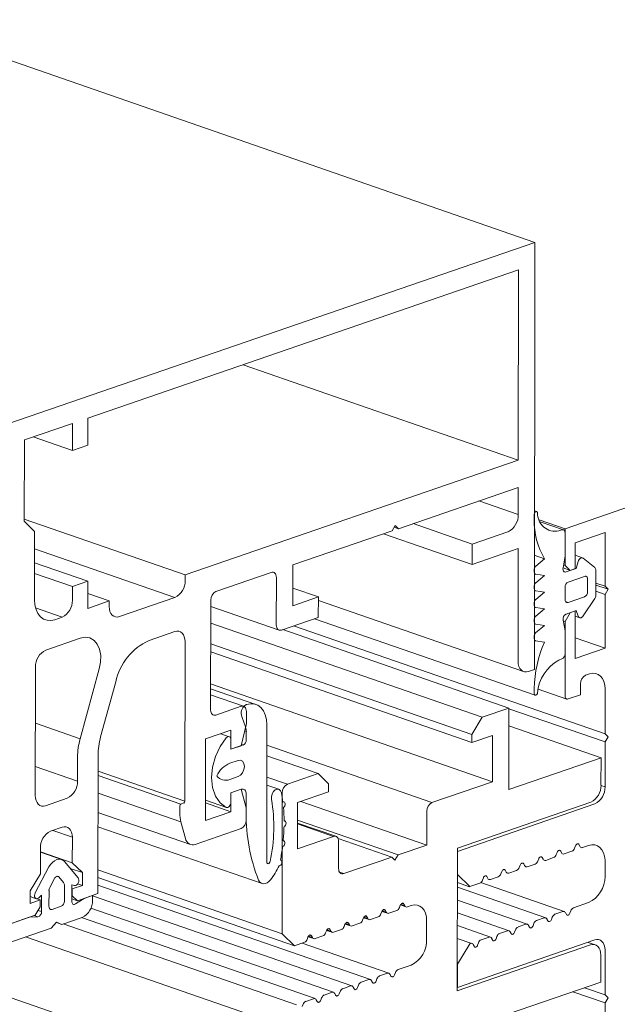
# Model space of a CAD drawing. Units: millimetres. Extents: x 2903 to 5790, y 275 to 911.
# Drawn here: x 2985 to 2986, y 685 to 687 of the extents above; entities that cross this region are included whole.
import ezdxf

# ---------------------------------------------------------------- set-up
doc = ezdxf.new("R2010")
doc.units = ezdxf.units.MM
doc.layers.add('00_dibujos', color=7, linetype='Continuous', lineweight=9)

msp = doc.modelspace()

# ---------------------------------------------------------------- linework, layer by layer
at = {"layer": '00_dibujos'}
for p, q in [((2985.8897, 686.8964), (2984.2278, 687.473)), ((2988.6059, 687.0692), (2985.9675, 686.1556)), ((2985.8897, 686.8964), (2984.4122, 686.3879)), ((2985.8885, 685.7917), (2985.8897, 686.8964)), ((2985.8472, 686.8255), (2984.7331, 686.4421)), ((2985.8466, 686.333), (2985.8472, 686.8255)), ((2985.8466, 686.333), (2985.1343, 686.5801)), ((2984.7331, 686.4421), (2984.733, 686.3717)), ((2984.6933, 686.4284), (2984.5687, 686.3855)), ((2984.6932, 686.358), (2984.6933, 686.4284)), ((2984.6932, 686.358), (2984.5915, 686.3933)), ((2984.5687, 686.3855), (2984.5684, 686.1748)), ((2984.733, 686.3717), (2984.6932, 686.358)), ((2984.9846, 686.0363), (2985.8466, 686.333)), ((2985.5362, 686.1558), (2985.8466, 686.2626)), ((2985.8466, 686.2626), (2985.8465, 686.1922)), ((2985.8465, 686.1922), (2985.7447, 686.2276)), ((2985.8942, 686.1999), (2985.8879, 686.2021)), ((2985.8879, 686.1927), (2985.8879, 686.1793)), ((2984.9846, 686.0363), (2984.5684, 686.1806)), ((2984.5684, 686.1748), (2984.5949, 686.1487)), ((2985.5203, 686.1503), (2985.5283, 686.1636)), ((2985.5283, 686.1636), (2985.5362, 686.1558)), ((2985.7271, 686.116), (2985.5744, 686.169)), ((2985.9675, 686.1556), (2985.9009, 686.1786)), ((2985.9632, 686.1529), (2985.903, 686.1737)), ((2984.5949, 686.1487), (2984.5947, 685.9724)), ((2985.263, 686.0618), (2985.5203, 686.1503)), ((2985.727, 686.0632), (2985.498, 686.1427)), ((2985.5362, 686.1558), (2985.5258, 686.1594)), ((2985.8199, 686.1479), (2985.7271, 686.116)), ((2985.9595, 686.1528), (2985.9514, 686.15)), ((2985.9675, 686.1556), (2985.9675, 686.0609)), ((2985.9675, 686.0852), (2985.9675, 686.145)), ((2985.994, 686.119), (2986.0709, 686.1456)), ((2986.0709, 686.1456), (2986.0709, 686.0067)), ((2985.7271, 686.116), (2985.727, 686.0632)), ((2985.994, 686.0525), (2985.994, 686.119)), ((2984.958, 685.9775), (2984.5949, 686.1035)), ((2985.727, 686.0632), (2985.8464, 686.1043)), ((2985.8464, 686.1043), (2985.8461, 685.8123)), ((2985.9145, 686.0778), (2985.8879, 686.0869)), ((2985.9624, 686.0542), (2985.9675, 686.0852)), ((2986.0128, 686.0804), (2985.994, 686.0869)), ((2984.7327, 686.0199), (2984.5948, 686.0677)), ((2985.2629, 685.9562), (2985.263, 686.0618)), ((2985.8915, 686.0589), (2985.8879, 686.0601)), ((2985.9145, 686.0778), (2985.8915, 686.0589)), ((2985.9675, 686.0609), (2985.9637, 686.0622)), ((2985.9675, 686.0609), (2985.9808, 686.0479)), ((2986.0018, 686.0712), (2985.9967, 686.0531)), ((2986.0443, 686.0554), (2986.0144, 686.0795)), ((2984.6929, 686.0062), (2984.5948, 686.0402)), ((2984.9846, 686.0218), (2984.9846, 686.0363)), ((2985.0641, 685.9933), (2985.2073, 686.0426)), ((2985.8879, 686.051), (2985.8879, 686.0431)), ((2985.8879, 686.0388), (2985.8908, 686.0378)), ((2985.8915, 686.0377), (2985.9145, 686.0347)), ((2985.9145, 686.0347), (2985.8915, 686.0158)), ((2985.9808, 686.0479), (2985.9624, 686.0543)), ((2985.9967, 686.0531), (2985.9701, 686.0439)), ((2985.9808, 686.0479), (2985.994, 686.0525)), ((2985.9967, 686.0531), (2985.994, 686.054)), ((2986.047, 685.9836), (2986.047, 686.0484)), ((2984.6929, 686.0062), (2984.7327, 686.0199)), ((2984.7327, 686.0199), (2984.7326, 685.9495)), ((2985.2205, 686.0296), (2985.2204, 685.9064)), ((2985.8915, 686.0158), (2985.8879, 686.017)), ((2986.0179, 686.0323), (2985.9754, 686.0176)), ((2986.0258, 685.9928), (2986.0258, 686.0245)), ((2986.0709, 686.0067), (2986.047, 686.0149)), ((2986.0789, 685.9989), (2986.047, 686.0099)), ((2984.6928, 685.971), (2984.6929, 686.0062)), ((2984.7881, 685.9687), (2984.7326, 685.9879)), ((2985.3292, 685.9791), (2985.2629, 686.002)), ((2985.8879, 686.0079), (2985.8879, 686)), ((2985.8879, 685.9957), (2985.8908, 685.9948)), ((2985.8915, 685.9946), (2985.9145, 685.9916)), ((2985.9145, 685.9916), (2985.8915, 685.9727)), ((2985.9675, 686.0043), (2985.9675, 685.9726)), ((2986.0709, 685.9856), (2986.047, 685.9938)), ((2986.0709, 686.0067), (2986.0789, 685.9989)), ((2986.0789, 685.9989), (2986.0709, 685.9856)), ((2986.0709, 685.9856), (2986.0709, 685.8466)), ((2984.7326, 685.9495), (2984.7881, 685.9687)), ((2984.7881, 685.9687), (2984.7881, 685.9542)), ((2984.8146, 685.9282), (2984.958, 685.9775)), ((2985.0505, 685.6865), (2985.0508, 685.9711)), ((2985.3292, 685.9791), (2985.2629, 685.9562)), ((2985.3291, 685.9263), (2985.3292, 685.9791)), ((2985.3292, 685.9703), (2985.8603, 685.786)), ((2985.8915, 685.9727), (2985.8879, 685.9739)), ((2985.8879, 685.9649), (2985.8879, 685.9569)), ((2985.9754, 685.9648), (2985.9689, 685.9671)), ((2985.9754, 685.9648), (2986.0179, 685.9795)), ((2986.0144, 685.9299), (2986.0443, 685.9747)), ((2984.6663, 685.9267), (2984.5976, 685.9506)), ((2985.0508, 685.9546), (2985.2275, 685.8933)), ((2985.8879, 685.9527), (2985.8908, 685.9517)), ((2985.8915, 685.9515), (2985.9145, 685.9486)), ((2985.9145, 685.9486), (2985.8915, 685.9297)), ((2985.9808, 685.9382), (2985.9675, 685.916)), ((2985.9701, 685.9349), (2985.9967, 685.944)), ((2985.9808, 685.9382), (2985.9802, 685.9384)), ((2985.994, 685.9428), (2985.9808, 685.9382)), ((2985.994, 685.9428), (2985.9935, 685.9429)), ((2985.994, 685.82), (2985.994, 685.9428)), ((2985.9967, 685.944), (2986.0018, 685.9294)), ((2984.6477, 685.9203), (2984.6663, 685.9267)), ((2985.7531, 685.6678), (2985.0507, 685.9115)), ((2985.2337, 685.8934), (2985.3291, 685.9263)), ((2985.3189, 685.9227), (2985.8902, 685.7249)), ((2985.8915, 685.9297), (2985.8879, 685.9309)), ((2985.8879, 685.9218), (2985.8879, 685.9139)), ((2985.8879, 685.9096), (2985.8908, 685.9086)), ((2985.8915, 685.9085), (2985.9145, 685.9055)), ((2985.9675, 685.8917), (2985.9624, 685.9192)), ((2985.9675, 685.916), (2985.9627, 685.9177)), ((2985.9675, 685.916), (2985.9675, 685.7229)), ((2985.994, 685.9294), (2986.0055, 685.9254)), ((2984.8913, 685.8666), (2984.9579, 685.8895)), ((2985.8221, 685.6915), (2985.2369, 685.8945)), ((2986.0709, 685.625), (2985.2648, 685.9041)), ((2985.8914, 685.8865), (2985.8879, 685.8877)), ((2985.9145, 685.9055), (2985.8914, 685.8865)), ((2985.9675, 685.8319), (2985.9675, 685.8917)), ((2984.7133, 685.8726), (2984.6237, 685.8418)), ((2984.9844, 685.8634), (2984.9839, 685.4503)), ((2985.7265, 685.6235), (2985.0507, 685.858)), ((2985.8879, 685.8787), (2985.8879, 685.8709)), ((2985.8879, 685.8667), (2985.8908, 685.8657)), ((2985.8914, 685.8655), (2985.9145, 685.8625)), ((2986.0709, 685.8466), (2985.994, 685.8732)), ((2985.7265, 685.6024), (2985.0506, 685.8369)), ((2986.0709, 685.8466), (2985.994, 685.82)), ((2985.9514, 685.8158), (2985.9595, 685.8186)), ((2984.5972, 685.7974), (2984.5968, 685.4649)), ((2984.7129, 685.6121), (2984.7625, 685.7931)), ((2985.8726, 685.7863), (2985.8885, 685.7917)), ((2986.0205, 685.7764), (2986.0311, 685.7801)), ((2984.7659, 685.6168), (2984.805, 685.7595)), ((2986.0073, 685.7261), (2986.0073, 685.7542)), ((2985.7794, 685.501), (2985.0505, 685.7539)), ((2985.1674, 685.7012), (2985.0505, 685.7417)), ((2985.8879, 685.7426), (2985.8879, 685.7291)), ((2985.898, 685.7405), (2985.9718, 685.715)), ((2986.0709, 685.7411), (2986.0709, 685.625)), ((2985.1358, 685.6963), (2985.0505, 685.7258)), ((2985.9754, 685.7151), (2986.0073, 685.7261)), ((2985.1297, 685.6961), (2985.0637, 685.6735)), ((2985.1429, 685.6515), (2985.1429, 685.6831)), ((2985.8221, 685.6915), (2985.7531, 685.6678)), ((2985.8218, 685.4804), (2985.8221, 685.6915)), ((2986.0709, 685.6039), (2985.8221, 685.69)), ((2984.7129, 685.6121), (2984.597, 685.6523)), ((2985.1323, 685.6671), (2985.1408, 685.6427)), ((2985.7531, 685.6678), (2985.7265, 685.6235)), ((2985.0371, 685.6116), (2985.1031, 685.6342)), ((2985.1031, 685.6342), (2985.103, 685.585)), ((2985.1295, 685.5941), (2985.1429, 685.6515)), ((2985.1428, 685.6299), (2985.1382, 685.6315)), ((2985.1428, 685.6299), (2985.1428, 685.6092)), ((2985.1955, 685.2935), (2985.1959, 685.6486)), ((2986.0606, 685.5626), (2985.822, 685.6454)), ((2985.0369, 685.4005), (2985.0371, 685.6116)), ((2985.0988, 685.6175), (2985.0767, 685.6252)), ((2985.103, 685.585), (2985.103, 685.6096)), ((2985.7265, 685.6235), (2985.7265, 685.6024)), ((2985.7265, 685.6024), (2985.7796, 685.6206)), ((2985.7796, 685.6206), (2985.7794, 685.501)), ((2986.0709, 685.625), (2986.0789, 685.6172)), ((2986.0789, 685.6172), (2986.0709, 685.6039)), ((2986.0709, 685.6039), (2986.0709, 685.4878)), ((2985.1348, 685.596), (2985.103, 685.585)), ((2985.103, 685.585), (2985.1295, 685.5941)), ((2985.1348, 685.596), (2985.1303, 685.5975)), ((2985.6229, 685.4471), (2985.1958, 685.5953)), ((2984.7061, 685.5025), (2984.7062, 685.564)), ((2984.7588, 685.2113), (2984.7592, 685.5687)), ((2985.1219, 685.5563), (2985.1003, 685.5489)), ((2985.3288, 685.5218), (2985.1958, 685.5679)), ((2986.0606, 685.5626), (2985.8218, 685.4804)), ((2986.0605, 685.4922), (2986.0606, 685.5626)), ((2984.7061, 685.5025), (2984.5969, 685.5404)), ((2984.9839, 685.4503), (2984.7592, 685.5283)), ((2984.9733, 685.4431), (2984.7591, 685.5174)), ((2985.1002, 685.5067), (2985.1219, 685.5141)), ((2985.2491, 685.4943), (2985.1957, 685.5128)), ((2985.3288, 685.5218), (2985.2491, 685.4943)), ((2985.3553, 685.4957), (2985.3288, 685.5218)), ((2985.7794, 685.501), (2985.6229, 685.4471)), ((2985.1294, 685.4816), (2985.1029, 685.4724)), ((2985.1426, 685.4333), (2985.1294, 685.4816)), ((2985.2269, 685.4815), (2985.1957, 685.4923)), ((2985.2756, 685.4472), (2985.3553, 685.4746)), ((2985.3553, 685.4746), (2985.3553, 685.4957)), ((2986.0709, 685.4878), (2986.0605, 685.4914)), ((2984.6233, 685.4388), (2984.6795, 685.4582)), ((2984.9734, 685.3973), (2984.7591, 685.4717)), ((2985.037, 685.4533), (2985.0912, 685.4344)), ((2985.1029, 685.4724), (2985.1028, 685.4232)), ((2985.1029, 685.4478), (2985.1029, 685.4724)), ((2985.1427, 685.4685), (2985.1426, 685.4206)), ((2985.2358, 685.4722), (2985.2335, 685.473)), ((2985.2358, 685.4722), (2985.2354, 685.1077)), ((2985.6096, 685.337), (2985.2839, 685.45)), ((2984.9707, 685.4387), (2984.9706, 685.419)), ((2984.9813, 685.4459), (2984.9733, 685.4431)), ((2985.1028, 685.4232), (2985.0369, 685.4005)), ((2985.1028, 685.4232), (2985.037, 685.446)), ((2985.1426, 685.4017), (2985.1426, 685.4333)), ((2985.2755, 685.3276), (2985.2756, 685.4472)), ((2985.6097, 685.425), (2985.6096, 685.337)), ((2985.6891, 685.3293), (2986.0339, 685.4479)), ((2986.0444, 685.4434), (2985.6891, 685.3204)), ((2984.759, 685.4215), (2984.9984, 685.3385)), ((2984.9734, 685.3973), (2984.9856, 685.3539)), ((2985.5353, 685.3115), (2985.2755, 685.4016)), ((2984.6365, 685.373), (2984.6662, 685.3833)), ((2984.6927, 685.3572), (2984.6418, 685.3749)), ((2984.759, 685.3846), (2985.1836, 685.2373)), ((2985.0107, 685.3387), (2985.1293, 685.3795)), ((2985.3746, 685.3597), (2985.2755, 685.394)), ((2985.3684, 685.3596), (2985.2755, 685.3918)), ((2984.6927, 685.3572), (2984.6926, 685.2911)), ((2985.3684, 685.3596), (2985.2755, 685.3276)), ((2985.5194, 685.306), (2985.3801, 685.3543)), ((2985.3816, 685.2762), (2985.3817, 685.3465)), ((2984.6099, 685.2626), (2984.6099, 685.3287)), ((2985.6096, 685.337), (2985.5353, 685.3115)), ((2985.6887, 684.9599), (2985.6891, 685.3293)), ((2985.9562, 685.3214), (2985.9585, 685.3169)), ((2985.9654, 685.314), (2985.9855, 685.321)), ((2985.9924, 685.3287), (2985.9947, 685.3348)), ((2986.0039, 685.3379), (2986.0062, 685.3335)), ((2986.0131, 685.3306), (2986.0285, 685.3359)), ((2984.6926, 685.2911), (2984.6099, 685.3198)), ((2984.6645, 685.2995), (2984.6099, 685.3185)), ((2985.2319, 685.2978), (2985.2309, 685.2982)), ((2985.5194, 685.306), (2985.3948, 685.2631)), ((2985.5273, 685.2982), (2985.5194, 685.306)), ((2985.5353, 685.3115), (2985.5273, 685.2982)), ((2985.6891, 685.3204), (2985.6891, 685.2606)), ((2985.897, 685.2956), (2985.8993, 685.3017)), ((2985.9084, 685.3049), (2985.9107, 685.3004)), ((2985.9176, 685.2975), (2985.9378, 685.3045)), ((2985.9447, 685.3122), (2985.947, 685.3182)), ((2986.0709, 685.2978), (2986.0709, 685.2556)), ((2984.6322, 685.2803), (2984.5967, 685.2138)), ((2984.7076, 685.252), (2984.6723, 685.2941)), ((2984.7191, 685.2656), (2984.6868, 685.2768)), ((2984.6926, 685.2911), (2984.7191, 685.2656)), ((2985.2354, 685.1077), (2984.7589, 685.2731)), ((2985.813, 685.2718), (2985.8153, 685.2673)), ((2985.8222, 685.2644), (2985.8423, 685.2714)), ((2985.8492, 685.2791), (2985.8515, 685.2852)), ((2985.8607, 685.2883), (2985.863, 685.2839)), ((2985.8699, 685.281), (2985.8901, 685.288)), ((2984.5833, 685.2189), (2984.6099, 685.2626)), ((2984.6342, 685.2275), (2984.6466, 685.2506)), ((2984.6578, 685.2544), (2984.6701, 685.2398)), ((2984.7191, 685.2656), (2984.7191, 685.2328)), ((2985.2672, 685.0764), (2984.7589, 685.2528)), ((2985.3948, 685.2631), (2985.384, 685.2669)), ((2985.6891, 685.2606), (2985.7209, 685.2294)), ((2985.7538, 685.246), (2985.7561, 685.2521)), ((2985.7653, 685.2553), (2985.7676, 685.2508)), ((2985.7744, 685.2479), (2985.7946, 685.2549)), ((2985.8015, 685.2626), (2985.8038, 685.2686)), ((2984.5833, 685.186), (2984.5833, 685.2189)), ((2984.6322, 685.1783), (2984.6323, 685.2199)), ((2984.672, 685.2336), (2984.672, 685.192)), ((2984.6911, 685.2342), (2984.6983, 685.2323)), ((2984.6911, 685.1915), (2984.6911, 685.2342)), ((2984.6925, 685.2236), (2984.6911, 685.2241)), ((2984.7191, 685.2328), (2984.6925, 685.2236)), ((2984.6925, 685.2236), (2984.6925, 685.206)), ((2984.7191, 685.2328), (2984.7069, 685.237)), ((2985.4639, 684.9889), (2984.7588, 685.2335)), ((2985.7206, 685.2293), (2985.689, 685.2402)), ((2985.9176, 685.1485), (2985.689, 685.2277)), ((2985.7209, 685.2294), (2985.7469, 685.2384)), ((2985.9654, 685.1651), (2985.7494, 685.2399)), ((2984.5833, 685.2038), (2984.599, 685.1983)), ((2984.6098, 685.1952), (2984.5833, 685.186)), ((2984.6098, 685.1952), (2984.6013, 685.1981)), ((2984.606, 685.2005), (2984.6132, 685.2073)), ((2984.6098, 685.1776), (2984.6098, 685.1952)), ((2984.6132, 685.2073), (2984.6131, 685.1647)), ((2984.6925, 685.206), (2984.6911, 685.2065)), ((2984.7058, 685.193), (2984.6911, 685.1981)), ((2984.6925, 685.206), (2984.7058, 685.193)), ((2984.7229, 685.1989), (2984.7008, 685.1846)), ((2984.7058, 685.193), (2984.7588, 685.2113)), ((2984.7449, 685.2065), (2984.7229, 685.1989)), ((2984.7449, 685.2065), (2984.7449, 685.1942)), ((2985.4161, 684.9725), (2984.7449, 685.2053)), ((2985.8699, 685.132), (2985.689, 685.1947)), ((2984.5965, 685.1554), (2984.6098, 685.1776)), ((2984.664, 685.1787), (2984.6402, 685.1704)), ((2985.3684, 684.956), (2984.7407, 685.1738)), ((2985.5026, 685.168), (2985.4976, 685.1698)), ((2985.5026, 685.168), (2985.5049, 685.1635)), ((2985.5389, 685.1752), (2985.5412, 685.1813)), ((2985.5415, 685.182), (2985.5559, 685.177)), ((2985.5526, 685.18), (2985.5423, 685.1835)), ((2985.5504, 685.1844), (2985.5453, 685.1862)), ((2985.5504, 685.1844), (2985.5526, 685.18)), ((2985.5595, 685.177), (2985.5696, 685.1805)), ((2986.0285, 685.1881), (2985.9892, 685.1745)), ((2984.4108, 685.0915), (2984.5965, 685.1554)), ((2984.5813, 685.1502), (2984.515, 685.1274)), ((2984.6033, 685.151), (2984.5813, 685.1502)), ((2984.6033, 685.151), (2984.5936, 685.1544)), ((2984.6131, 685.1647), (2984.6039, 685.1678)), ((2984.6658, 685.1318), (2984.7184, 685.1499)), ((2985.3206, 684.9396), (2984.7164, 685.1492)), ((2985.4434, 685.1423), (2985.4457, 685.1484)), ((2985.446, 685.1491), (2985.4604, 685.1441)), ((2985.4572, 685.1471), (2985.4468, 685.1507)), ((2985.4549, 685.1516), (2985.4498, 685.1533)), ((2985.4549, 685.1516), (2985.4572, 685.1471)), ((2985.464, 685.1442), (2985.4842, 685.1511)), ((2985.4911, 685.1588), (2985.4934, 685.1648)), ((2985.4937, 685.1655), (2985.5081, 685.1605)), ((2985.5049, 685.1635), (2985.4946, 685.1671)), ((2985.5118, 685.1606), (2985.532, 685.1676)), ((2985.8201, 685.1159), (2985.6889, 685.1613)), ((2985.9139, 685.1485), (2985.8938, 685.1415)), ((2985.9231, 685.1411), (2985.9208, 685.1456)), ((2985.9346, 685.1503), (2985.9323, 685.1443)), ((2985.9617, 685.165), (2985.9415, 685.158)), ((2985.9709, 685.1576), (2985.9686, 685.1621)), ((2985.9823, 685.1669), (2985.98, 685.1608)), ((2984.5181, 685.0809), (2984.6383, 685.1223)), ((2984.6383, 685.1223), (2984.6521, 685.1376)), ((2984.6658, 685.1318), (2984.6513, 685.1368)), ((2984.6521, 685.1376), (2984.6658, 685.1318)), ((2985.2729, 684.9232), (2984.6687, 685.1328)), ((2985.3617, 685.1142), (2985.3514, 685.1178)), ((2985.3594, 685.1187), (2985.3543, 685.1205)), ((2985.3594, 685.1187), (2985.3617, 685.1142)), ((2985.3685, 685.1113), (2985.3887, 685.1183)), ((2985.3956, 685.1259), (2985.3979, 685.132)), ((2985.3982, 685.1327), (2985.4126, 685.1277)), ((2985.4094, 685.1307), (2985.3991, 685.1342)), ((2985.4071, 685.1351), (2985.4021, 685.1369)), ((2985.4071, 685.1351), (2985.4094, 685.1307)), ((2985.4163, 685.1277), (2985.4365, 685.1347)), ((2985.6094, 685.1414), (2985.6093, 685.0929)), ((2985.7744, 685.099), (2985.6889, 685.1286)), ((2985.8391, 685.1173), (2985.8369, 685.1112)), ((2985.8662, 685.1319), (2985.846, 685.125)), ((2985.846, 685.125), (2985.846, 685.125)), ((2985.8754, 685.1246), (2985.8731, 685.129)), ((2985.8869, 685.1338), (2985.8846, 685.1278)), ((2985.2352, 684.8692), (2984.5717, 685.0994)), ((2985.2354, 685.1077), (2985.2672, 685.0764)), ((2985.3001, 685.093), (2985.3024, 685.0991)), ((2985.3027, 685.0998), (2985.3171, 685.0948)), ((2985.3139, 685.0978), (2985.3036, 685.1014)), ((2985.3116, 685.1023), (2985.3066, 685.104)), ((2985.3116, 685.1023), (2985.3139, 685.0978)), ((2985.3208, 685.0949), (2985.341, 685.1018)), ((2985.3479, 685.1095), (2985.3502, 685.1155)), ((2985.3505, 685.1162), (2985.3649, 685.1112)), ((2985.7267, 685.0824), (2985.6888, 685.0955)), ((2985.6891, 684.9686), (2986.0444, 685.0916)), ((2985.7708, 685.0989), (2985.7506, 685.0919)), ((2985.7506, 685.0919), (2985.7506, 685.0919)), ((2985.7708, 685.0989), (2985.7708, 685.0989)), ((2985.7799, 685.0915), (2985.7776, 685.096)), ((2985.7914, 685.1008), (2985.7891, 685.0947)), ((2985.8185, 685.1154), (2985.7983, 685.1084)), ((2985.7983, 685.1084), (2985.7983, 685.1084)), ((2985.8185, 685.1154), (2985.8185, 685.1154)), ((2985.8277, 685.108), (2985.8254, 685.1125)), ((2985.2672, 685.0764), (2985.2932, 685.0854)), ((2985.5116, 685.0053), (2985.287, 685.0832)), ((2986.0335, 685.0785), (2985.6887, 684.9599)), ((2985.7209, 685.0816), (2985.6891, 685.0284)), ((2985.723, 685.0824), (2985.7209, 685.0816)), ((2985.7209, 685.0816), (2985.7209, 685.0816)), ((2985.723, 685.0824), (2985.723, 685.0824)), ((2985.7322, 685.075), (2985.7299, 685.0795)), ((2985.7437, 685.0842), (2985.7414, 685.0782)), ((2986.0458, 685.0788), (2986.0273, 685.0852)), ((2986.0599, 684.9821), (2986.06, 685.0525)), ((2986.0709, 685.0656), (2986.0709, 684.9495)), ((2985.5695, 685.0264), (2985.5355, 685.0147)), ((2985.6891, 685.0284), (2985.6891, 684.9686)), ((2985.4808, 684.9907), (2985.4785, 684.9846)), ((2985.5079, 685.0053), (2985.4877, 684.9983)), ((2985.5171, 684.9979), (2985.5148, 685.0023)), ((2985.5286, 685.0071), (2985.5263, 685.001)), ((2985.4124, 684.9724), (2985.3923, 684.9654)), ((2985.4216, 684.965), (2985.4193, 684.9695)), ((2985.4331, 684.9742), (2985.4308, 684.9682)), ((2985.4602, 684.9888), (2985.44, 684.9819)), ((2985.4694, 684.9814), (2985.4671, 684.9859)), ((2985.8212, 684.9), (2986.0599, 684.9821)), ((2986.0709, 684.9495), (2986.0182, 684.9678)), ((2985.202, 684.7103), (2984.5347, 684.9418)), ((2985.3169, 684.9395), (2985.2968, 684.9326)), ((2985.3376, 684.9414), (2985.3353, 684.9353)), ((2985.3647, 684.956), (2985.3445, 684.949)), ((2985.3739, 684.9486), (2985.3716, 684.9531)), ((2985.3854, 684.9578), (2985.3831, 684.9517)), ((2986.0709, 684.9284), (2985.9877, 684.9573)), ((2986.0709, 684.9495), (2986.0789, 684.9417)), ((2986.0789, 684.9417), (2986.0709, 684.9284)), ((2985.2899, 684.9249), (2985.2876, 684.9189)), ((2985.3261, 684.9321), (2985.3238, 684.9366)), ((2986.0709, 684.9284), (2986.0709, 684.8123))]:
    msp.add_line(p, q, dxfattribs=at)
at = {"layer": '00_dibujos', "flags": 128}
for points in [[(2985.8964, 686.1966), (2985.8959, 686.1984), (2985.8948, 686.1996), (2985.8934, 686.2001), (2985.8919, 686.1997), (2985.8903, 686.1986), (2985.8891, 686.1969), (2985.8882, 686.1949), (2985.8879, 686.1927)], [(2985.9675, 686.145), (2985.9673, 686.147), (2985.9669, 686.1488), (2985.9662, 686.1504), (2985.9652, 686.1517), (2985.964, 686.1526), (2985.9626, 686.1531), (2985.9611, 686.1531), (2985.9595, 686.1528)], [(2986.0144, 686.0795), (2986.0128, 686.0804), (2986.0111, 686.0806), (2986.0092, 686.0803), (2986.0073, 686.0794), (2986.0056, 686.0779), (2986.004, 686.076), (2986.0027, 686.0737), (2986.0018, 686.0712)], [(2985.2073, 686.0426), (2985.2099, 686.0431), (2985.2124, 686.043), (2985.2147, 686.0422), (2985.2167, 686.0407), (2985.2183, 686.0386), (2985.2195, 686.036), (2985.2203, 686.0329), (2985.2205, 686.0296)], [(2985.9701, 686.0439), (2985.9684, 686.0436), (2985.9667, 686.0438), (2985.9652, 686.0445), (2985.9639, 686.0457), (2985.963, 686.0474), (2985.9624, 686.0495), (2985.9622, 686.0517), (2985.9624, 686.0542)], [(2986.0258, 686.0245), (2986.0257, 686.0265), (2986.0252, 686.0283), (2986.0245, 686.0299), (2986.0235, 686.0312), (2986.0223, 686.032), (2986.0209, 686.0325), (2986.0194, 686.0326), (2986.0179, 686.0323)], [(2984.5947, 685.9724), (2984.5957, 685.9591), (2984.5987, 685.9469), (2984.6036, 685.9364), (2984.6102, 685.928), (2984.6182, 685.922), (2984.6274, 685.9187), (2984.6373, 685.9181), (2984.6477, 685.9203)], [(2985.9675, 685.9726), (2985.9676, 685.9706), (2985.9681, 685.9688), (2985.9688, 685.9672), (2985.9698, 685.966), (2985.971, 685.9651), (2985.9724, 685.9646), (2985.9739, 685.9645), (2985.9754, 685.9648)], [(2984.7881, 685.9542), (2984.7886, 685.9475), (2984.7901, 685.9415), (2984.7925, 685.9362), (2984.7958, 685.932), (2984.7998, 685.929), (2984.8044, 685.9274), (2984.8094, 685.9271), (2984.8146, 685.9282)], [(2986.0018, 685.9294), (2986.0027, 685.9276), (2986.004, 685.9262), (2986.0056, 685.9254), (2986.0073, 685.9251), (2986.0092, 685.9255), (2986.0111, 685.9265), (2986.0128, 685.9279), (2986.0144, 685.9299)], [(2984.9579, 685.8895), (2984.9631, 685.8906), (2984.968, 685.8903), (2984.9726, 685.8886), (2984.9766, 685.8856), (2984.9799, 685.8814), (2984.9824, 685.8762), (2984.9839, 685.8701), (2984.9844, 685.8634)], [(2985.2204, 685.9064), (2985.2207, 685.9031), (2985.2214, 685.9001), (2985.2226, 685.8974), (2985.2243, 685.8953), (2985.2263, 685.8938), (2985.2286, 685.893), (2985.2311, 685.8929), (2985.2337, 685.8934)], [(2984.7625, 685.7931), (2984.7658, 685.8107), (2984.766, 685.8279), (2984.7631, 685.8436), (2984.7572, 685.8568), (2984.7488, 685.8668), (2984.7382, 685.8729), (2984.7262, 685.8749), (2984.7133, 685.8726)], [(2985.8461, 685.8123), (2985.8466, 685.8056), (2985.8481, 685.7995), (2985.8505, 685.7943), (2985.8538, 685.7901), (2985.8578, 685.7871), (2985.8624, 685.7854), (2985.8674, 685.7852), (2985.8726, 685.7863)], [(2986.0311, 685.7801), (2986.0389, 685.7817), (2986.0464, 685.7813), (2986.0532, 685.7788), (2986.0593, 685.7744), (2986.0642, 685.7681), (2986.0679, 685.7602), (2986.0701, 685.7511), (2986.0709, 685.7411)], [(2985.8879, 685.7291), (2985.8882, 685.7272), (2985.8891, 685.7257), (2985.8903, 685.7249), (2985.8919, 685.7248), (2985.8934, 685.7256), (2985.8948, 685.727), (2985.8959, 685.729), (2985.8964, 685.7311)], [(2985.9675, 685.7229), (2985.9676, 685.7209), (2985.9681, 685.719), (2985.9688, 685.7175), (2985.9698, 685.7162), (2985.971, 685.7153), (2985.9724, 685.7148), (2985.9739, 685.7147), (2985.9754, 685.7151)], [(2985.0637, 685.6735), (2985.0611, 685.6729), (2985.0586, 685.673), (2985.0564, 685.6739), (2985.0543, 685.6754), (2985.0527, 685.6775), (2985.0515, 685.6801), (2985.0507, 685.6831), (2985.0505, 685.6865)], [(2985.1429, 685.6831), (2985.1426, 685.6865), (2985.1419, 685.6895), (2985.1407, 685.6921), (2985.139, 685.6942), (2985.137, 685.6957), (2985.1347, 685.6966), (2985.1322, 685.6967), (2985.1297, 685.6961)], [(2985.1959, 685.6486), (2985.1949, 685.662), (2985.1919, 685.6741), (2985.187, 685.6846), (2985.1804, 685.693), (2985.1724, 685.699), (2985.1632, 685.7023), (2985.1533, 685.7029), (2985.1429, 685.7007)], [(2985.0909, 685.6144), (2985.0752, 685.5922), (2985.0631, 685.5665), (2985.0555, 685.539), (2985.0529, 685.5115), (2985.0555, 685.4858), (2985.063, 685.4635), (2985.075, 685.4461), (2985.0907, 685.4346)], [(2985.103, 685.6096), (2985.1028, 685.6123), (2985.102, 685.6146), (2985.1007, 685.6163), (2985.099, 685.6174), (2985.097, 685.6178), (2985.0949, 685.6174), (2985.0929, 685.6162), (2985.0909, 685.6144)], [(2985.1219, 685.5141), (2985.128, 685.5178), (2985.1331, 685.5242), (2985.1366, 685.5322), (2985.1378, 685.5407), (2985.1366, 685.5484), (2985.1332, 685.554), (2985.128, 685.5568), (2985.1219, 685.5563)], [(2985.1294, 685.4816), (2985.132, 685.4821), (2985.1345, 685.482), (2985.1368, 685.4811), (2985.1388, 685.4796), (2985.1404, 685.4775), (2985.1417, 685.4749), (2985.1424, 685.4719), (2985.1427, 685.4685)], [(2985.2337, 685.4722), (2985.2315, 685.4777), (2985.2278, 685.4811), (2985.2229, 685.4819), (2985.2177, 685.4799), (2985.213, 685.4754), (2985.2095, 685.4692), (2985.2077, 685.4621), (2985.2078, 685.4553)], [(2984.5968, 685.4649), (2984.5973, 685.4582), (2984.5988, 685.4521), (2984.6013, 685.4469), (2984.6046, 685.4427), (2984.6086, 685.4397), (2984.6132, 685.438), (2984.6181, 685.4377), (2984.6233, 685.4388)], [(2985.2388, 685.4346), (2985.2408, 685.4362), (2985.2423, 685.4385), (2985.2432, 685.4413), (2985.2434, 685.4441), (2985.2427, 685.4465), (2985.2413, 685.4481), (2985.2394, 685.4486), (2985.2374, 685.4481)], [(2985.0907, 685.4346), (2985.0927, 685.4342), (2985.0947, 685.4344), (2985.0968, 685.4355), (2985.0988, 685.4372), (2985.1005, 685.4394), (2985.1018, 685.4421), (2985.1026, 685.4449), (2985.1029, 685.4478)], [(2985.2404, 685.3851), (2985.2424, 685.3863), (2985.2442, 685.3884), (2985.2454, 685.3911), (2985.2458, 685.3939), (2985.2454, 685.3965), (2985.2443, 685.3984), (2985.2425, 685.3994), (2985.2405, 685.3992)], [(2984.6662, 685.3833), (2984.6714, 685.3844), (2984.6763, 685.3841), (2984.6809, 685.3824), (2984.6849, 685.3794), (2984.6882, 685.3752), (2984.6907, 685.37), (2984.6922, 685.3639), (2984.6927, 685.3572)], [(2985.2366, 685.3334), (2985.2386, 685.3342), (2985.2405, 685.336), (2985.2419, 685.3385), (2985.2427, 685.3414), (2985.2426, 685.3441), (2985.2417, 685.3463), (2985.2401, 685.3476), (2985.2382, 685.3479)], [(2985.3817, 685.3465), (2985.3814, 685.3499), (2985.3807, 685.3529), (2985.3795, 685.3555), (2985.3778, 685.3576), (2985.3758, 685.3591), (2985.3735, 685.36), (2985.371, 685.3601), (2985.3684, 685.3596)], [(2985.947, 685.3182), (2985.9478, 685.32), (2985.9489, 685.3215), (2985.9502, 685.3226), (2985.9516, 685.3233), (2985.953, 685.3236), (2985.9542, 685.3233), (2985.9553, 685.3226), (2985.9562, 685.3214)], [(2985.9947, 685.3348), (2985.9956, 685.3365), (2985.9967, 685.338), (2985.9979, 685.3391), (2985.9993, 685.3399), (2986.0007, 685.3401), (2986.002, 685.3398), (2986.0031, 685.3391), (2986.0039, 685.3379)], [(2986.0285, 685.3359), (2986.0365, 685.3377), (2986.0442, 685.3375), (2986.0513, 685.3352), (2986.0577, 685.3309), (2986.063, 685.3247), (2986.067, 685.317), (2986.0697, 685.3079), (2986.0709, 685.2978)], [(2984.6723, 685.2941), (2984.6681, 685.2977), (2984.6632, 685.2999), (2984.6579, 685.3004), (2984.6522, 685.2993), (2984.6466, 685.2965), (2984.6412, 685.2923), (2984.6363, 685.2868), (2984.6322, 685.2803)], [(2985.2278, 685.2835), (2985.2299, 685.2839), (2985.2319, 685.2854), (2985.2335, 685.2877), (2985.2345, 685.2905), (2985.2347, 685.2933), (2985.2341, 685.2957), (2985.2327, 685.2974), (2985.2309, 685.298)], [(2985.8993, 685.3017), (2985.9001, 685.3034), (2985.9012, 685.3049), (2985.9025, 685.3061), (2985.9039, 685.3068), (2985.9052, 685.307), (2985.9065, 685.3068), (2985.9076, 685.306), (2985.9084, 685.3049)], [(2985.2042, 685.2946), (2985.2035, 685.2924), (2985.2023, 685.2906), (2985.2008, 685.2893), (2985.1992, 685.2887), (2985.1977, 685.2889), (2985.1965, 685.2898), (2985.1957, 685.2914), (2985.1955, 685.2935)], [(2985.3948, 685.2631), (2985.3923, 685.2626), (2985.3898, 685.2627), (2985.3875, 685.2636), (2985.3855, 685.2651), (2985.3838, 685.2672), (2985.3826, 685.2698), (2985.3819, 685.2728), (2985.3816, 685.2762)], [(2985.8038, 685.2686), (2985.8046, 685.2704), (2985.8057, 685.2719), (2985.807, 685.273), (2985.8084, 685.2737), (2985.8098, 685.274), (2985.811, 685.2737), (2985.8121, 685.273), (2985.813, 685.2718)], [(2985.8515, 685.2852), (2985.8524, 685.2869), (2985.8535, 685.2884), (2985.8548, 685.2896), (2985.8561, 685.2903), (2985.8575, 685.2905), (2985.8588, 685.2903), (2985.8599, 685.2895), (2985.8607, 685.2883)], [(2984.6578, 685.2544), (2984.6566, 685.2555), (2984.6553, 685.2561), (2984.6538, 685.2562), (2984.6522, 685.2559), (2984.6506, 685.2551), (2984.6491, 685.254), (2984.6477, 685.2524), (2984.6466, 685.2506)], [(2984.6983, 685.2323), (2984.7009, 685.2323), (2984.7036, 685.2335), (2984.706, 685.2358), (2984.708, 685.2389), (2984.7092, 685.2425), (2984.7096, 685.2461), (2984.709, 685.2494), (2984.7076, 685.252)], [(2985.1747, 685.2462), (2985.1771, 685.2421), (2985.1802, 685.2391), (2985.184, 685.2372), (2985.1882, 685.2366), (2985.1926, 685.2374), (2985.197, 685.2394), (2985.2013, 685.2426), (2985.2051, 685.2469)], [(2985.7561, 685.2521), (2985.7569, 685.2539), (2985.758, 685.2554), (2985.7593, 685.2565), (2985.7607, 685.2572), (2985.762, 685.2575), (2985.7633, 685.2572), (2985.7644, 685.2565), (2985.7653, 685.2553)], [(2984.5967, 685.2138), (2984.5953, 685.2103), (2984.5947, 685.2066), (2984.5951, 685.2032), (2984.5963, 685.2005), (2984.5982, 685.1987), (2984.6007, 685.1981), (2984.6034, 685.1987), (2984.606, 685.2005)], [(2984.6322, 685.1783), (2984.6324, 685.1763), (2984.6328, 685.1744), (2984.6335, 685.1729), (2984.6345, 685.1716), (2984.6357, 685.1707), (2984.6371, 685.1702), (2984.6386, 685.1701), (2984.6402, 685.1704)], [(2984.6911, 685.1915), (2984.6913, 685.1892), (2984.6919, 685.1872), (2984.6928, 685.1855), (2984.6941, 685.1843), (2984.6956, 685.1835), (2984.6973, 685.1833), (2984.6991, 685.1837), (2984.7008, 685.1846)], [(2985.4934, 685.1648), (2985.4943, 685.1666), (2985.4954, 685.1681), (2985.4966, 685.1692), (2985.498, 685.1699), (2985.4994, 685.1702), (2985.5007, 685.1699), (2985.5018, 685.1692), (2985.5026, 685.168)], [(2985.5412, 685.1813), (2985.542, 685.183), (2985.5431, 685.1845), (2985.5444, 685.1857), (2985.5458, 685.1864), (2985.5471, 685.1866), (2985.5484, 685.1863), (2985.5495, 685.1856), (2985.5504, 685.1844)], [(2985.5696, 685.1805), (2985.5774, 685.1822), (2985.5848, 685.1817), (2985.5917, 685.1792), (2985.5977, 685.1747), (2985.6027, 685.1685), (2985.6063, 685.1606), (2985.6086, 685.1515), (2985.6094, 685.1414)], [(2985.4457, 685.1484), (2985.4465, 685.1502), (2985.4476, 685.1517), (2985.4489, 685.1528), (2985.4503, 685.1535), (2985.4516, 685.1537), (2985.4529, 685.1535), (2985.454, 685.1527), (2985.4549, 685.1516)], [(2985.9323, 685.1443), (2985.9315, 685.1425), (2985.9304, 685.141), (2985.9291, 685.1399), (2985.9277, 685.1392), (2985.9263, 685.1389), (2985.9251, 685.1392), (2985.924, 685.1399), (2985.9231, 685.1411)], [(2985.98, 685.1608), (2985.9792, 685.1591), (2985.9781, 685.1576), (2985.9768, 685.1564), (2985.9754, 685.1557), (2985.9741, 685.1555), (2985.9728, 685.1557), (2985.9717, 685.1565), (2985.9709, 685.1576)], [(2985.3502, 685.1155), (2985.351, 685.1173), (2985.3521, 685.1188), (2985.3534, 685.1199), (2985.3548, 685.1206), (2985.3562, 685.1209), (2985.3574, 685.1206), (2985.3585, 685.1199), (2985.3594, 685.1187)], [(2985.3979, 685.132), (2985.3988, 685.1337), (2985.3999, 685.1352), (2985.4012, 685.1364), (2985.4025, 685.1371), (2985.4039, 685.1373), (2985.4052, 685.137), (2985.4063, 685.1363), (2985.4071, 685.1351)], [(2985.8846, 685.1278), (2985.8837, 685.126), (2985.8826, 685.1245), (2985.8814, 685.1234), (2985.88, 685.1226), (2985.8786, 685.1224), (2985.8773, 685.1227), (2985.8762, 685.1234), (2985.8754, 685.1246)], [(2985.3024, 685.0991), (2985.3033, 685.1009), (2985.3044, 685.1024), (2985.3057, 685.1035), (2985.307, 685.1042), (2985.3084, 685.1044), (2985.3097, 685.1042), (2985.3108, 685.1034), (2985.3116, 685.1023)], [(2985.7891, 685.0947), (2985.7883, 685.0929), (2985.7872, 685.0914), (2985.7859, 685.0903), (2985.7845, 685.0896), (2985.7832, 685.0893), (2985.7819, 685.0896), (2985.7808, 685.0903), (2985.7799, 685.0915)], [(2985.8369, 685.1112), (2985.836, 685.1095), (2985.8349, 685.108), (2985.8336, 685.1068), (2985.8323, 685.1061), (2985.8309, 685.1059), (2985.8296, 685.1061), (2985.8285, 685.1069), (2985.8277, 685.108)], [(2986.0444, 685.0916), (2986.0496, 685.0927), (2986.0545, 685.0925), (2986.0591, 685.0908), (2986.0631, 685.0878), (2986.0664, 685.0836), (2986.0689, 685.0784), (2986.0704, 685.0723), (2986.0709, 685.0656)], [(2985.7414, 685.0782), (2985.7406, 685.0764), (2985.7395, 685.0749), (2985.7382, 685.0738), (2985.7368, 685.0731), (2985.7354, 685.0728), (2985.7341, 685.0731), (2985.7331, 685.0738), (2985.7322, 685.075)], [(2986.06, 685.0525), (2986.0595, 685.0592), (2986.058, 685.0653), (2986.0556, 685.0705), (2986.0523, 685.0747), (2986.0483, 685.0777), (2986.0437, 685.0794), (2986.0387, 685.0797), (2986.0335, 685.0785)], [(2985.5263, 685.001), (2985.5254, 684.9993), (2985.5243, 684.9978), (2985.5231, 684.9966), (2985.5217, 684.9959), (2985.5203, 684.9957), (2985.519, 684.996), (2985.5179, 684.9967), (2985.5171, 684.9979)], [(2985.4308, 684.9682), (2985.43, 684.9664), (2985.4289, 684.9649), (2985.4276, 684.9638), (2985.4262, 684.9631), (2985.4248, 684.9628), (2985.4235, 684.9631), (2985.4225, 684.9638), (2985.4216, 684.965)], [(2985.4785, 684.9846), (2985.4777, 684.9828), (2985.4766, 684.9813), (2985.4753, 684.9802), (2985.4739, 684.9795), (2985.4726, 684.9793), (2985.4713, 684.9795), (2985.4702, 684.9803), (2985.4694, 684.9814)], [(2985.3831, 684.9517), (2985.3822, 684.95), (2985.3811, 684.9485), (2985.3798, 684.9473), (2985.3785, 684.9466), (2985.3771, 684.9464), (2985.3758, 684.9467), (2985.3747, 684.9474), (2985.3739, 684.9486)], [(2985.3353, 684.9353), (2985.3345, 684.9335), (2985.3334, 684.9321), (2985.3321, 684.9309), (2985.3307, 684.9302), (2985.3293, 684.93), (2985.3281, 684.9302), (2985.327, 684.931), (2985.3261, 684.9321)]]:
    msp.add_lwpolyline(points, dxfattribs=at)
at = {"layer": '00_dibujos'}
for centre, radius, start, end in [((2985.7989, 686.1907), 0.0476, 296.2094, 1.9043), ((2985.9423, 686.195), 0.0459, 178.0256, 281.4311), ((2986.0762, 686.1742), 0.1884, 178.466, 210.8099), ((2985.8984, 686.051), 0.0105, 131.6762, 180.0351), ((2985.8928, 686.0423), 0.00486, 171.5175, 254.5347), ((2986.0382, 686.049), 0.00888, 356.2062, 46.4758), ((2984.937, 686.0203), 0.0476, 296.2092, 1.9046), ((2985.8984, 686.008), 0.0105, 131.6897, 180.0273), ((2985.9818, 686.0048), 0.0143, 116.3161, 181.9509), ((2985.0746, 685.9719), 0.0238, 116.2094, 181.9046), ((2985.8928, 685.9993), 0.00487, 171.5201, 254.5219), ((2986.0115, 685.9923), 0.0143, 296.3057, 1.9573), ((2986.0306, 685.9838), 0.0164, 326.3914, 359.4231), ((2984.6452, 685.9694), 0.0476, 296.2093, 1.9044), ((2985.8984, 685.9649), 0.0105, 131.6826, 180.0344), ((2985.8928, 685.9562), 0.00487, 171.5317, 254.5103), ((2985.9767, 685.9219), 0.0145, 116.6688, 190.5297), ((2985.8984, 685.9218), 0.0105, 131.6762, 180.0351), ((2985.8928, 685.9132), 0.00486, 171.5175, 254.5347), ((2985.8984, 685.8787), 0.0105, 131.8113, 180.0268), ((2984.9554, 685.7266), 0.1539, 114.602, 167.6666), ((2985.8928, 685.8702), 0.00487, 171.5729, 254.2441), ((2986.1873, 685.7392), 0.2994, 155.6946, 179.3617), ((2984.6448, 685.799), 0.0476, 116.2094, 181.9042), ((2985.9532, 685.8314), 0.0143, 296.3057, 1.9573), ((2986.0023, 685.7225), 0.1063, 118.6378, 175.3591), ((2986.0311, 685.755), 0.0239, 116.3065, 181.9247), ((2985.1537, 685.6791), 0.0241, 116.5421, 194.8056), ((2985.2382, 685.7043), 0.1123, 196.1878, 199.3223), ((2985.1041, 685.6304), 0.0388, 359.3277, 18.6165), ((2984.8894, 685.563), 0.1833, 164.465, 179.6685), ((2984.9425, 685.5677), 0.1833, 164.465, 179.6686), ((2985.1285, 685.6088), 0.0143, 296.2086, 1.9047), ((2985.1255, 685.4886), 0.0654, 112.7296, 155.1511), ((2984.6585, 685.5009), 0.0476, 296.2092, 1.9046), ((2985.0895, 685.5342), 0.0296, 217.931, 291.1897), ((2985.2596, 685.473), 0.0238, 116.2099, 181.9038), ((2986.013, 685.4906), 0.0476, 296.1645, 1.906), ((2986.0233, 685.4862), 0.0477, 296.3081, 1.9568), ((2984.9792, 685.4501), 0.00476, 296.2058, 1.9055), ((2984.7968, 685.3841), 0.4172, 347.6054, 9.8334), ((2984.849, 685.4008), 0.3912, 6.9323, 10.5123), ((2984.9754, 685.4389), 0.00476, 116.2129, 181.9015), ((2984.798, 685.3957), 0.4425, 0.458, 5.0495), ((2985.6335, 685.4258), 0.0238, 116.2089, 181.9047), ((2985.051, 685.4183), 0.0803, 179.5379, 195.177), ((2985.1188, 685.4009), 0.0238, 296.2085, 1.9052), ((2985.5873, 685.4123), 0.4447, 178.9241, 201.9216), ((2984.6575, 685.3303), 0.0476, 116.2087, 181.9047), ((2984.7465, 685.3959), 0.494, 354.4159, 358.7447), ((2985.0045, 685.3569), 0.0192, 188.8744, 288.6639), ((2984.7072, 685.4002), 0.5336, 348.9629, 352.8101), ((2985.9804, 685.3325), 0.0126, 293.8956, 342.1952), ((2986.0112, 685.3357), 0.00544, 203.8811, 290.6121), ((2985.885, 685.2995), 0.0126, 293.8956, 342.1952), ((2985.9157, 685.3026), 0.00544, 203.8377, 290.6126), ((2985.9327, 685.316), 0.0126, 293.8956, 342.1952), ((2985.9634, 685.3191), 0.00544, 203.842, 290.6105), ((2985.0584, 685.3632), 0.1873, 321.59, 334.8081), ((2985.8372, 685.2829), 0.0126, 293.8956, 342.1952), ((2985.868, 685.2861), 0.00544, 203.8399, 290.6104), ((2985.7418, 685.2499), 0.0126, 293.8968, 342.1951), ((2985.7725, 685.253), 0.00544, 203.84, 290.6125), ((2985.7895, 685.2664), 0.0126, 293.8956, 342.1952), ((2985.8203, 685.2695), 0.00544, 203.8399, 290.6104), ((2985.996, 685.2556), 0.0749, 295.7023, 359.9665), ((2984.6486, 685.2197), 0.0164, 151.7473, 179.3793), ((2984.6624, 685.234), 0.00967, 357.4875, 36.9815), ((2984.6973, 685.1926), 0.0476, 296.2094, 1.9043), ((2984.6577, 685.1915), 0.0143, 296.2088, 1.9046), ((2985.5269, 685.1791), 0.0126, 293.7857, 342.1304), ((2985.5576, 685.1821), 0.00544, 203.7851, 290.1041), ((2985.9943, 685.163), 0.0126, 113.8929, 162.1979), ((2984.6, 685.1637), 0.0131, 284.5997, 4.2235), ((2985.4621, 685.1493), 0.00544, 203.7593, 290.4887), ((2985.4791, 685.1626), 0.0126, 293.7859, 342.1302), ((2985.5099, 685.1657), 0.00544, 203.7589, 290.489), ((2985.9159, 685.1434), 0.00544, 23.8356, 110.6169), ((2985.9466, 685.1465), 0.0126, 113.8929, 162.1979), ((2985.9636, 685.1599), 0.00544, 23.8356, 110.6169), ((2985.3837, 685.1298), 0.0126, 293.7857, 342.1304), ((2985.4144, 685.1328), 0.00544, 203.759, 290.4889), ((2985.4314, 685.1462), 0.0126, 293.7856, 342.1305), ((2985.8511, 685.1134), 0.0126, 113.8923, 162.1996), ((2985.8681, 685.1269), 0.00544, 23.8347, 110.6178), ((2985.8989, 685.13), 0.0126, 113.8936, 162.1972), ((2985.2882, 685.0969), 0.0126, 293.7857, 342.1304), ((2985.3189, 685.1), 0.00544, 203.7591, 290.4889), ((2985.3359, 685.1133), 0.0126, 293.7858, 342.1303), ((2985.3666, 685.1164), 0.00544, 203.759, 290.4889), ((2985.5379, 685.0905), 0.0714, 296.2094, 1.9044), ((2985.7557, 685.0804), 0.0126, 113.8937, 162.1982), ((2985.7727, 685.0938), 0.00544, 23.8347, 110.6178), ((2985.8034, 685.0969), 0.0126, 113.8937, 162.1982), ((2985.8204, 685.1103), 0.00544, 23.8347, 110.6178), ((2985.7249, 685.0773), 0.00544, 23.8347, 110.6178), ((2985.4928, 684.9868), 0.0126, 113.7863, 162.1278), ((2985.5098, 685.0002), 0.00544, 23.7637, 110.4879), ((2985.5406, 685.0032), 0.0126, 113.7865, 162.1276), ((2985.3973, 684.9539), 0.0126, 113.7862, 162.1279), ((2985.4143, 684.9673), 0.00544, 23.7638, 110.4878), ((2985.4451, 684.9704), 0.0126, 113.7863, 162.1279), ((2985.4621, 684.9837), 0.00544, 23.7638, 110.4878), ((2985.3188, 684.9344), 0.00544, 23.7638, 110.4879), ((2985.3496, 684.9375), 0.0126, 113.7864, 162.1277), ((2985.3666, 684.9509), 0.00544, 23.7636, 110.4881), ((2985.3018, 684.9211), 0.0126, 113.7863, 162.1278)]:
    msp.add_arc(centre, radius, start, end, dxfattribs=at)

doc.saveas('drawing.dxf')
